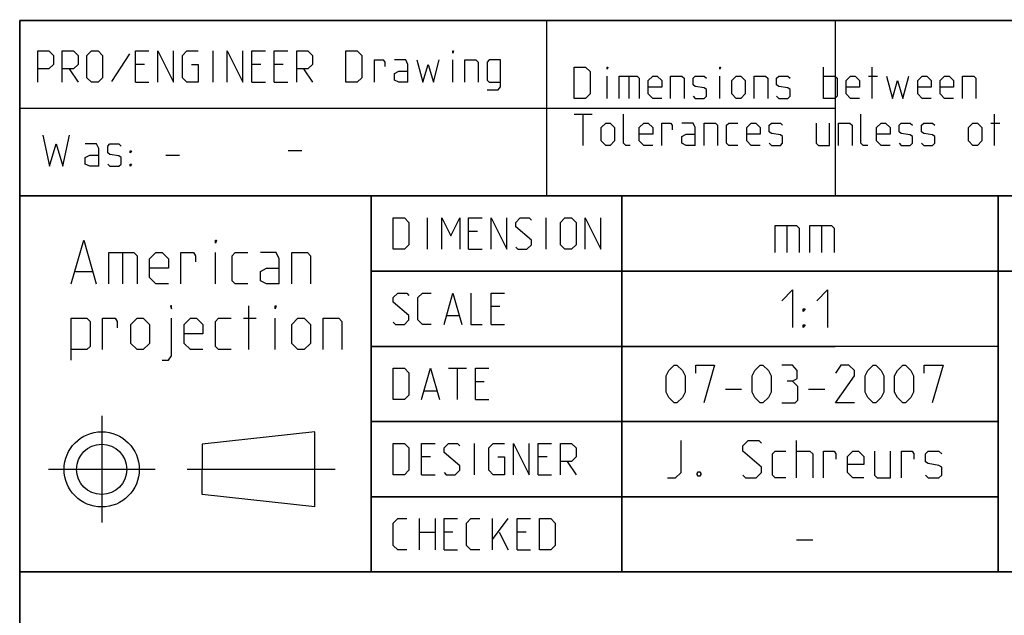
# Model space of a CAD drawing. Extents: x 0 to 1062, y 0 to 594.
# Drawn here: x 635 to 713, y 48 to 95 of the extents above; entities that cross this region are included whole.
import ezdxf

# ---------------------------------------------------------------- set-up
doc = ezdxf.new("R2010")
doc.units = 0
doc.header["$LTSCALE"] = 46.255
doc.linetypes.add('CENTER', pattern=[0.6, 0.375, -0.075, 0.075, -0.075])
doc.layers.get('0').update_dxf_attribs({"linetype": 'CONTINUOUS'})
doc.layers.add('DEFAULT_1', color=7, linetype='CENTER')

msp = doc.modelspace()

# ---------------------------------------------------------------- linework, layer by layer
at = {"color": 2, "linetype": 'CONTINUOUS'}
for p, q in [((635, 95), (831, 95)), ((635, 95), (635, 10)), ((700, 95), (700, 81)), ((634.9823, 88.0205), (677.0362, 88.0205)), ((635, 88), (700, 88)), ((635, 81), (831, 81)), ((663, 81), (663, 51)), ((683, 81), (683, 51)), ((713, 81), (713, 51)), ((663, 75), (725, 75)), ((663, 69), (700, 69)), ((663, 63), (713, 63)), ((663, 57), (713, 57)), ((635, 51), (831, 51))]:
    msp.add_line(p, q, dxfattribs=at)
at = {"color": 4, "linetype": 'CONTINUOUS'}
for p, q in [((831, 95), (635, 95)), ((635, 10), (635, 95)), ((677.0053, 81.0712), (677.0053, 95.0712)), ((831, 81), (635, 81)), ((663, 51), (663, 81)), ((713, 51), (713, 81)), ((831, 51), (635, 51))]:
    msp.add_line(p, q, dxfattribs=at)
at = {"color": 5, "linetype": 'CONTINUOUS'}
for p, q in [((643.7392, 92.3354), (642.3106, 90.133)), ((650.4059, 90.0735), (650.4059, 92.5735)), ((669.513, 90.0735), (669.513, 91.8592)), ((638.9178, 91.1449), (639.6321, 90.0735)), ((644.9297, 91.5021), (644.2154, 91.5021)), ((654.2154, 91.5021), (653.5011, 91.5021)), ((656.0011, 91.5021), (655.2868, 91.5021)), ((657.6083, 91.1449), (658.3225, 90.0735)), ((699.0892, 88.7889), (699.0892, 91.2889)), ((702.9582, 88.7889), (702.9582, 91.2889)), ((681.8273, 88.7889), (681.8273, 90.5746)), ((683.5535, 90.5746), (683.5535, 88.7889)), ((690.8154, 88.7889), (690.8154, 90.5746)), ((702.6606, 90.5746), (703.3749, 90.5746)), ((644.2154, 90.0735), (645.2868, 90.0735)), ((653.5011, 90.0735), (654.5725, 90.0735)), ((655.2868, 90.0735), (656.3583, 90.0735)), ((679.2083, 87.5389), (680.6368, 87.5389)), ((679.9225, 85.0389), (679.9225, 87.5389)), ((712.7201, 85.0389), (712.7201, 87.5389)), ((712.4225, 86.8246), (713.1368, 86.8246)), ((646.6416, 84.2603), (647.713, 84.2603)), ((656.4, 84.6429), (657.4714, 84.6429)), ((667.5073, 76.75), (667.5073, 79.25)), ((676.9715, 76.75), (676.9715, 79.25)), ((671.4953, 78.1786), (670.7811, 78.1786)), ((643.1736, 76.487), (643.1736, 73.987)), ((650.5903, 73.987), (650.5903, 76.487)), ((670.7811, 76.75), (671.8525, 76.75)), ((639.4236, 74.987), (640.7569, 74.987)), ((653.2569, 68.737), (653.2569, 72.237)), ((669.0549, 71.4643), (670.0073, 71.4643)), ((673.2811, 72.1786), (672.5668, 72.1786)), ((652.8403, 71.237), (653.8403, 71.237)), ((655.3403, 68.737), (655.3403, 71.237)), ((672.5668, 70.75), (673.6382, 70.75)), ((669.1739, 67.25), (670.6025, 67.25)), ((669.8882, 64.75), (669.8882, 67.25)), ((672.0311, 66.1786), (671.3168, 66.1786)), ((667.2691, 65.4643), (668.2215, 65.4643)), ((671.3168, 64.75), (672.3882, 64.75)), ((658.5206, 62.183), (649.5206, 61.183)), ((658.5206, 56.183), (658.5206, 62.183)), ((671.2573, 58.75), (671.2573, 61.25)), ((649.5206, 61.183), (649.5205, 59.183)), ((667.7453, 60.1786), (667.0311, 60.1786)), ((677.031, 60.1786), (676.3168, 60.1786)), ((678.6382, 59.8215), (679.3525, 58.75)), ((649.5206, 57.183), (649.5205, 59.183)), ((667.0311, 58.75), (668.1025, 58.75)), ((676.3168, 58.75), (677.3882, 58.75)), ((658.5206, 56.183), (649.5206, 57.183)), ((666.8525, 52.75), (666.8525, 55.25)), ((668.1025, 55.25), (668.1025, 52.75)), ((672.6858, 52.75), (672.6858, 55.25)), ((672.6858, 53.5834), (673.9358, 55.25)), ((666.8525, 54.1786), (668.1025, 54.1786)), ((669.5311, 54.1786), (668.8167, 54.1786)), ((673.2215, 54.1786), (673.9358, 52.75)), ((675.3644, 54.1786), (674.6501, 54.1786)), ((668.8167, 52.75), (669.8882, 52.75)), ((674.6501, 52.75), (675.7215, 52.75))]:
    msp.add_line(p, q, dxfattribs=at)
at = {"color": 7, "linetype": 'CONTINUOUS'}
for p, q in [((683, 51), (683, 81)), ((696.1428, 78.6429), (696.1428, 76.5)), ((698.9286, 78.6429), (698.9286, 76.5)), ((725.8791, 75), (663, 75)), ((713, 69), (663, 69)), ((691.25, 65.5714), (692.5357, 65.5714)), ((697.8928, 65.5714), (699.1786, 65.5714)), ((713, 63), (663, 63)), ((696.9285, 58.5), (696.9285, 61.5)), ((713, 57), (663, 57)), ((696.9285, 53.5714), (698.2143, 53.5714))]:
    msp.add_line(p, q, dxfattribs=at)
at = {"color": 5, "linetype": 'CONTINUOUS'}
for points in [[(636.4178, 90.0735), (636.4178, 92.5735), (637.3106, 92.5735), (637.6678, 92.2163), (637.6678, 91.5021), (637.3106, 91.1449), (636.4178, 91.1449)], [(638.3821, 90.0735), (638.3821, 92.5735), (639.2749, 92.5735), (639.6321, 92.2163), (639.6321, 91.5021), (639.2749, 91.1449), (638.3821, 91.1449)], [(640.3464, 90.4306), (640.3464, 92.2163), (640.7035, 92.5735), (641.2392, 92.5735), (641.5964, 92.2163), (641.5964, 90.4306), (641.2392, 90.0735), (640.7035, 90.0735), (640.3464, 90.4306)], [(644.2154, 90.0735), (644.2154, 92.5735), (645.2868, 92.5735)], [(646.0011, 90.0735), (646.0011, 92.5735), (647.2511, 90.0735), (647.2511, 92.5735)], [(648.6797, 91.5021), (649.2154, 91.5021), (649.2154, 90.0735), (648.3226, 90.0735), (647.9654, 90.4306), (647.9654, 92.2163), (648.3226, 92.5735), (649.2154, 92.5735)], [(651.5368, 90.0735), (651.5368, 92.5735), (652.7868, 90.0735), (652.7868, 92.5735)], [(653.5011, 90.0735), (653.5011, 92.5735), (654.5725, 92.5735)], [(655.2868, 90.0735), (655.2868, 92.5735), (656.3583, 92.5735)], [(657.0725, 90.0735), (657.0725, 92.5735), (657.9654, 92.5735), (658.3225, 92.2163), (658.3225, 91.5021), (657.9654, 91.1449), (657.0725, 91.1449)], [(661.0011, 90.0735), (661.0011, 92.5735), (661.8939, 92.5735), (662.2511, 92.2163), (662.2511, 90.4306), (661.8939, 90.0735), (661.0011, 90.0735)], [(663.263, 90.0735), (663.263, 91.8592), (663.9773, 91.8592), (664.0963, 91.6806), (664.0963, 91.3235)], [(665.9416, 90.0735), (665.9416, 91.5021), (665.763, 91.8592), (664.8701, 91.8592)], [(666.6559, 91.8592), (667.1321, 90.0735), (667.5487, 91.5021), (667.9654, 90.0735), (668.4416, 91.8592)], [(669.513, 92.3949), (669.513, 92.5735), (669.5725, 92.5735), (669.513, 92.3949)], [(670.4654, 90.0735), (670.4654, 91.8592), (671.3583, 91.8592), (671.5368, 91.6806), (671.5368, 90.0735)], [(672.2511, 89.4782), (673.144, 89.4782), (673.3225, 89.7163), (673.3225, 91.8592), (672.4297, 91.8592), (672.2511, 91.6806), (672.2511, 90.2521), (672.4297, 90.0735), (673.3225, 90.0735)], [(679.2083, 88.7889), (679.2083, 91.2889), (680.1011, 91.2889), (680.4583, 90.9318), (680.4583, 89.1461), (680.1011, 88.7889), (679.2083, 88.7889)], [(681.8273, 91.1103), (681.8273, 91.2889), (681.8868, 91.2889), (681.8273, 91.1103)], [(690.8154, 91.1103), (690.8154, 91.2889), (690.8749, 91.2889), (690.8154, 91.1103)], [(665.9416, 90.0735), (665.2273, 90.0735), (664.8701, 90.2521), (664.8701, 90.7878), (665.2273, 90.9663), (665.9416, 90.9663)], [(682.7797, 88.7889), (682.7797, 90.5746), (684.2083, 90.5746), (684.3868, 90.3961), (684.3868, 88.7889)], [(686.1725, 88.7889), (685.4583, 88.7889), (685.1011, 89.1461), (685.1011, 90.2175), (685.4583, 90.5746), (685.8154, 90.5746), (686.1725, 90.2175), (686.1725, 89.6818), (685.1011, 89.6818)], [(686.8869, 88.7889), (686.8869, 90.5746), (687.7797, 90.5746), (687.9583, 90.3961), (687.9583, 88.7889)], [(688.6725, 88.9675), (688.8511, 88.7889), (689.5654, 88.7889), (689.744, 88.9675), (689.744, 89.5032), (689.5654, 89.6222), (688.8511, 89.7413), (688.6725, 89.8603), (688.6725, 90.3961), (688.8511, 90.5746), (689.5654, 90.5746), (689.744, 90.3961)], [(691.7678, 89.1461), (691.7678, 90.2175), (692.1249, 90.5746), (692.4821, 90.5746), (692.8392, 90.2175), (692.8392, 89.1461), (692.4821, 88.7889), (692.1249, 88.7889), (691.7678, 89.1461)], [(693.5535, 88.7889), (693.5535, 90.5746), (694.4464, 90.5746), (694.6249, 90.3961), (694.6249, 88.7889)], [(695.3392, 88.9675), (695.5178, 88.7889), (696.232, 88.7889), (696.4106, 88.9675), (696.4106, 89.5032), (696.232, 89.6222), (695.5178, 89.7413), (695.3392, 89.8603), (695.3392, 90.3961), (695.5178, 90.5746), (696.232, 90.5746), (696.4106, 90.3961)], [(699.0892, 90.5746), (699.9821, 90.5746), (700.1606, 90.3961), (700.1606, 88.9675), (699.9821, 88.7889), (699.0892, 88.7889)], [(701.9464, 88.7889), (701.2321, 88.7889), (700.8749, 89.1461), (700.8749, 90.2175), (701.2321, 90.5746), (701.5892, 90.5746), (701.9464, 90.2175), (701.9464, 89.6818), (700.8749, 89.6818)], [(704.0892, 90.5746), (704.5654, 88.7889), (704.9821, 90.2175), (705.3988, 88.7889), (705.8749, 90.5746)], [(707.6606, 88.7889), (706.9464, 88.7889), (706.5892, 89.1461), (706.5892, 90.2175), (706.9464, 90.5746), (707.3035, 90.5746), (707.6606, 90.2175), (707.6606, 89.6818), (706.5892, 89.6818)], [(709.4464, 88.7889), (708.7321, 88.7889), (708.3749, 89.1461), (708.3749, 90.2175), (708.7321, 90.5746), (709.0892, 90.5746), (709.4464, 90.2175), (709.4464, 89.6818), (708.3749, 89.6818)], [(710.1606, 88.7889), (710.1606, 90.5746), (711.0535, 90.5746), (711.2321, 90.3961), (711.2321, 88.7889)], [(683.6725, 85.0389), (683.3154, 85.0389), (683.1368, 85.2175), (683.1368, 87.5389)], [(702.6011, 85.0389), (702.244, 85.0389), (702.0654, 85.2175), (702.0654, 87.5389)], [(681.3511, 85.3961), (681.3511, 86.4675), (681.7083, 86.8246), (682.0654, 86.8246), (682.4225, 86.4675), (682.4225, 85.3961), (682.0654, 85.0389), (681.7083, 85.0389), (681.3511, 85.3961)], [(685.4583, 85.0389), (684.744, 85.0389), (684.3868, 85.3961), (684.3868, 86.4675), (684.744, 86.8246), (685.1011, 86.8246), (685.4583, 86.4675), (685.4583, 85.9318), (684.3868, 85.9318)], [(686.1725, 85.0389), (686.1725, 86.8246), (686.8869, 86.8246), (687.0059, 86.6461), (687.0059, 86.2889)], [(688.8511, 85.0389), (688.8511, 86.4675), (688.6725, 86.8246), (687.7797, 86.8246)], [(689.5654, 85.0389), (689.5654, 86.8246), (690.4583, 86.8246), (690.6368, 86.6461), (690.6368, 85.0389)], [(692.244, 85.0389), (691.5297, 85.0389), (691.3511, 85.2175), (691.3511, 86.6461), (691.5297, 86.8246), (692.244, 86.8246)], [(694.0297, 85.0389), (693.3154, 85.0389), (692.9583, 85.3961), (692.9583, 86.4675), (693.3154, 86.8246), (693.6725, 86.8246), (694.0297, 86.4675), (694.0297, 85.9318), (692.9583, 85.9318)], [(694.744, 85.2175), (694.9226, 85.0389), (695.6368, 85.0389), (695.8154, 85.2175), (695.8154, 85.7532), (695.6368, 85.8722), (694.9226, 85.9913), (694.744, 86.1103), (694.744, 86.6461), (694.9226, 86.8246), (695.6368, 86.8246), (695.8154, 86.6461)], [(698.494, 86.8246), (698.494, 85.2175), (698.6726, 85.0389), (699.5654, 85.0389), (699.5654, 86.8246)], [(700.2797, 85.0389), (700.2797, 86.8246), (701.1726, 86.8246), (701.3511, 86.6461), (701.3511, 85.0389)], [(704.3868, 85.0389), (703.6726, 85.0389), (703.3154, 85.3961), (703.3154, 86.4675), (703.6726, 86.8246), (704.0297, 86.8246), (704.3868, 86.4675), (704.3868, 85.9318), (703.3154, 85.9318)], [(705.1011, 85.2175), (705.2797, 85.0389), (705.994, 85.0389), (706.1726, 85.2175), (706.1726, 85.7532), (705.994, 85.8722), (705.2797, 85.9913), (705.1011, 86.1103), (705.1011, 86.6461), (705.2797, 86.8246), (705.994, 86.8246), (706.1726, 86.6461)], [(706.8868, 85.2175), (707.0654, 85.0389), (707.7797, 85.0389), (707.9583, 85.2175), (707.9583, 85.7532), (707.7797, 85.8722), (707.0654, 85.9913), (706.8868, 86.1103), (706.8868, 86.6461), (707.0654, 86.8246), (707.7797, 86.8246), (707.9583, 86.6461)], [(710.6368, 85.3961), (710.6368, 86.4675), (710.994, 86.8246), (711.3511, 86.8246), (711.7083, 86.4675), (711.7083, 85.3961), (711.3511, 85.0389), (710.994, 85.0389), (710.6368, 85.3961)], [(636.8201, 85.8674), (637.3558, 83.3674), (637.8916, 85.1531), (638.4273, 83.3674), (638.963, 85.8674)], [(688.8511, 85.0389), (688.1369, 85.0389), (687.7797, 85.2175), (687.7797, 85.7532), (688.1369, 85.9318), (688.8511, 85.9318)], [(641.2844, 83.3674), (641.2844, 84.796), (641.1058, 85.1531), (640.213, 85.1531)], [(641.9987, 83.546), (642.1773, 83.3674), (642.8916, 83.3674), (643.0702, 83.546), (643.0702, 84.0817), (642.8916, 84.2008), (642.1773, 84.3198), (641.9987, 84.4389), (641.9987, 84.9746), (642.1773, 85.1531), (642.8916, 85.1531), (643.0702, 84.9746)], [(641.2844, 83.3674), (640.5702, 83.3674), (640.213, 83.546), (640.213, 84.0817), (640.5702, 84.2603), (641.2844, 84.2603)], [(643.7844, 84.4389), (643.7844, 84.6174), (643.9035, 84.6174), (643.7844, 84.4389)], [(643.7844, 83.3674), (643.7844, 83.546), (643.9035, 83.546), (643.7844, 83.3674)], [(664.7691, 76.75), (664.7691, 79.25), (665.662, 79.25), (666.0191, 78.8929), (666.0191, 77.1072), (665.662, 76.75), (664.7691, 76.75)], [(668.6382, 76.75), (668.6382, 79.25), (669.3525, 77.8215), (670.0667, 79.25), (670.0667, 76.75)], [(670.7811, 76.75), (670.7811, 79.25), (671.8525, 79.25)], [(672.5668, 76.75), (672.5668, 79.25), (673.8168, 76.75), (673.8168, 79.25)], [(674.5311, 76.9286), (674.7096, 76.75), (675.4239, 76.75), (675.781, 77.1072), (675.781, 77.4643), (674.5311, 78.5357), (674.5311, 78.8929), (674.8882, 79.25), (675.6025, 79.25), (675.781, 79.0715)], [(678.1025, 77.1072), (678.1025, 78.8929), (678.4596, 79.25), (678.9953, 79.25), (679.3525, 78.8929), (679.3525, 77.1072), (678.9953, 76.75), (678.4596, 76.75), (678.1025, 77.1072)], [(680.0668, 76.75), (680.0668, 79.25), (681.3168, 76.75), (681.3168, 79.25)], [(639.0902, 73.987), (640.0903, 77.487), (641.0903, 73.987)], [(650.5903, 77.237), (650.5903, 77.487), (650.6736, 77.487), (650.5903, 77.237)], [(642.0903, 73.987), (642.0903, 76.487), (644.0902, 76.487), (644.3403, 76.237), (644.3403, 73.987)], [(646.8403, 73.987), (645.8403, 73.987), (645.3403, 74.487), (645.3403, 75.987), (645.8403, 76.487), (646.3403, 76.487), (646.8403, 75.987), (646.8403, 75.237), (645.3403, 75.237)], [(647.8403, 73.987), (647.8403, 76.487), (648.8403, 76.487), (649.0069, 76.237), (649.0069, 75.737)], [(653.1736, 73.987), (652.1736, 73.987), (651.9236, 74.237), (651.9236, 76.237), (652.1736, 76.487), (653.1736, 76.487)], [(655.6736, 73.987), (655.6736, 75.987), (655.4236, 76.487), (654.1736, 76.487)], [(656.6736, 73.987), (656.6736, 76.487), (657.9236, 76.487), (658.1736, 76.237), (658.1736, 73.987)], [(655.6736, 73.987), (654.6736, 73.987), (654.1736, 74.237), (654.1736, 74.987), (654.6736, 75.237), (655.6736, 75.237)], [(664.7691, 70.9286), (664.9477, 70.75), (665.662, 70.75), (666.0191, 71.1072), (666.0191, 71.4643), (664.7691, 72.5358), (664.7691, 72.8929), (665.1263, 73.25), (665.8406, 73.25), (666.0191, 73.0715)], [(667.8049, 70.75), (667.0906, 70.75), (666.7334, 71.1072), (666.7334, 72.8929), (667.0906, 73.25), (667.8049, 73.25)], [(668.8167, 70.75), (669.5311, 73.25), (670.2453, 70.75)], [(670.9596, 73.25), (670.9596, 70.75), (671.8525, 70.75)], [(672.5668, 70.75), (672.5668, 73.25), (673.6382, 73.25)], [(647.0903, 71.987), (647.0903, 72.237), (647.007, 72.237), (647.0903, 71.987)], [(655.3403, 71.987), (655.3403, 72.237), (655.4236, 72.237), (655.3403, 71.987)], [(639.0902, 67.9037), (639.0902, 71.237), (640.3402, 71.237), (640.5903, 70.987), (640.5903, 68.987), (640.3402, 68.737), (639.0902, 68.737)], [(641.5902, 68.737), (641.5902, 71.237), (642.5903, 71.237), (642.7569, 70.987), (642.7569, 70.487)], [(643.8403, 69.237), (643.8403, 70.737), (644.3403, 71.237), (644.8402, 71.237), (645.3403, 70.737), (645.3403, 69.237), (644.8402, 68.737), (644.3403, 68.737), (643.8403, 69.237)], [(646.3403, 67.9037), (646.8403, 67.9037), (647.0903, 68.237), (647.0903, 71.237)], [(649.5903, 68.737), (648.5902, 68.737), (648.0903, 69.237), (648.0903, 70.737), (648.5902, 71.237), (649.0903, 71.237), (649.5903, 70.737), (649.5903, 69.987), (648.0903, 69.987)], [(651.8402, 68.737), (650.8403, 68.737), (650.5903, 68.987), (650.5903, 70.987), (650.8403, 71.237), (651.8402, 71.237)], [(656.6736, 69.237), (656.6736, 70.737), (657.1736, 71.237), (657.6736, 71.237), (658.1736, 70.737), (658.1736, 69.237), (657.6736, 68.737), (657.1736, 68.737), (656.6736, 69.237)], [(659.1736, 68.737), (659.1736, 71.237), (660.4236, 71.237), (660.6736, 70.987), (660.6736, 68.737)], [(664.7691, 64.75), (664.7691, 67.25), (665.662, 67.25), (666.0191, 66.8929), (666.0191, 65.1072), (665.662, 64.75), (664.7691, 64.75)], [(667.0311, 64.75), (667.7453, 67.25), (668.4596, 64.75)], [(671.3168, 64.75), (671.3168, 67.25), (672.3882, 67.25)], [(664.7691, 58.75), (664.7691, 61.25), (665.662, 61.25), (666.0191, 60.8929), (666.0191, 59.1072), (665.662, 58.75), (664.7691, 58.75)], [(667.0311, 58.75), (667.0311, 61.25), (668.1025, 61.25)], [(668.8167, 58.9286), (668.9953, 58.75), (669.7096, 58.75), (670.0667, 59.1072), (670.0667, 59.4643), (668.8167, 60.5357), (668.8167, 60.8929), (669.1739, 61.25), (669.8882, 61.25), (670.0667, 61.0715)], [(673.1025, 60.1786), (673.6382, 60.1786), (673.6382, 58.75), (672.7453, 58.75), (672.3882, 59.1072), (672.3882, 60.8929), (672.7453, 61.25), (673.6382, 61.25)], [(674.3525, 58.75), (674.3525, 61.25), (675.6025, 58.75), (675.6025, 61.25)], [(676.3168, 58.75), (676.3168, 61.25), (677.3882, 61.25)], [(678.1025, 58.75), (678.1025, 61.25), (678.9953, 61.25), (679.3525, 60.8929), (679.3525, 60.1786), (678.9953, 59.8215), (678.1025, 59.8215)], [(665.8406, 52.75), (665.1263, 52.75), (664.7691, 53.1072), (664.7691, 54.8929), (665.1263, 55.25), (665.8406, 55.25)], [(668.8167, 52.75), (668.8167, 55.25), (669.8882, 55.25)], [(671.6739, 52.75), (670.9596, 52.75), (670.6025, 53.1072), (670.6025, 54.8929), (670.9596, 55.25), (671.6739, 55.25)], [(674.6501, 52.75), (674.6501, 55.25), (675.7215, 55.25)], [(676.4358, 52.75), (676.4358, 55.25), (677.3287, 55.25), (677.6858, 54.8929), (677.6858, 53.1072), (677.3287, 52.75), (676.4358, 52.75)]]:
    msp.add_lwpolyline(points, dxfattribs=at)
at = {"color": 7, "linetype": 'CONTINUOUS'}
for points in [[(695.2143, 76.5), (695.2143, 78.6429), (696.9285, 78.6429), (697.1429, 78.4286), (697.1429, 76.5)], [(698, 76.5), (698, 78.6429), (699.7143, 78.6429), (699.9286, 78.4286), (699.9286, 76.5)], [(695.75, 72.6429), (696.6072, 73.5), (696.6072, 70.5)], [(698.5357, 72.6429), (699.3929, 73.5), (699.3929, 70.5)], [(697.4643, 71.7857), (697.4643, 72), (697.6071, 72), (697.4643, 71.7857)], [(697.4643, 70.5), (697.4643, 70.7143), (697.6071, 70.7143), (697.4643, 70.5)], [(686.5357, 65.3571), (686.5357, 66.6429), (686.75, 67.0714), (687.1786, 67.5), (687.3929, 67.5), (687.8214, 67.0714), (688.0357, 66.6429), (688.0357, 65.3571), (687.8214, 64.9286), (687.3929, 64.5), (687.1786, 64.5), (686.75, 64.9286), (686.5357, 65.3571)], [(688.8929, 66.8571), (688.8929, 67.5), (690.3928, 67.5), (689.5357, 64.5)], [(693.3928, 65.3571), (693.3928, 66.6429), (693.6072, 67.0714), (694.0357, 67.5), (694.25, 67.5), (694.6786, 67.0714), (694.8929, 66.6429), (694.8929, 65.3571), (694.6786, 64.9286), (694.25, 64.5), (694.0357, 64.5), (693.6072, 64.9286), (693.3928, 65.3571)], [(696.6072, 66.2143), (696.9643, 66.4286), (696.9643, 67.0714), (696.6072, 67.5), (695.75, 67.5)], [(701.5357, 64.5), (700.0357, 64.5), (701.5357, 66.6429), (701.5357, 67.0714), (701.1072, 67.5), (700.4643, 67.5), (700.0357, 66.8571)], [(702.3928, 65.3571), (702.3928, 66.6429), (702.6071, 67.0714), (703.0357, 67.5), (703.25, 67.5), (703.6786, 67.0714), (703.8929, 66.6429), (703.8929, 65.3571), (703.6786, 64.9286), (703.25, 64.5), (703.0357, 64.5), (702.6071, 64.9286), (702.3928, 65.3571)], [(704.75, 65.3571), (704.75, 66.6429), (704.9643, 67.0714), (705.3929, 67.5), (705.6072, 67.5), (706.0357, 67.0714), (706.25, 66.6429), (706.25, 65.3571), (706.0357, 64.9286), (705.6072, 64.5), (705.3929, 64.5), (704.9643, 64.9286), (704.75, 65.3571)], [(707.1071, 66.8571), (707.1071, 67.5), (708.6071, 67.5), (707.75, 64.5)], [(695.75, 64.5), (696.8214, 64.5), (697.0357, 64.7143), (697.0357, 65.7857), (696.6072, 66.2143), (696.1786, 66.2143)], [(686.6429, 58.5), (687.2857, 58.5), (687.7143, 58.9286), (687.7143, 61.5)], [(692.6429, 58.7143), (692.8572, 58.5), (693.7143, 58.5), (694.1428, 58.9286), (694.1428, 59.3571), (692.6429, 60.6429), (692.6429, 61.0714), (693.0714, 61.5), (693.9286, 61.5), (694.1428, 61.2857)], [(696.0714, 58.5), (695.2143, 58.5), (695, 58.7143), (695, 60.4286), (695.2143, 60.6429), (696.0714, 60.6429)], [(696.9285, 60.6429), (698, 60.6429), (698.2143, 60.4286), (698.2143, 58.5)], [(699.0714, 58.5), (699.0714, 60.6429), (699.9286, 60.6429), (700.0714, 60.4286), (700.0714, 60)], [(702.2857, 58.5), (701.4286, 58.5), (701, 58.9286), (701, 60.2143), (701.4286, 60.6429), (701.8572, 60.6429), (702.2857, 60.2143), (702.2857, 59.5714), (701, 59.5714)], [(703.1428, 60.6429), (703.1428, 58.7143), (703.3571, 58.5), (704.4286, 58.5), (704.4286, 60.6429)], [(705.2857, 58.5), (705.2857, 60.6429), (706.1428, 60.6429), (706.2857, 60.4286), (706.2857, 60)], [(707.2143, 58.7143), (707.4286, 58.5), (708.2857, 58.5), (708.5, 58.7143), (708.5, 59.3571), (708.2857, 59.5), (707.4286, 59.6429), (707.2143, 59.7857), (707.2143, 60.4286), (707.4286, 60.6429), (708.2857, 60.6429), (708.5, 60.4286)], [(689.2143, 59), (689.2857, 58.8571), (689.2857, 58.7857), (689.2143, 58.6429), (689.0714, 58.6429), (689, 58.7857), (689, 58.8571), (689.0714, 59), (689.2143, 59)]]:
    msp.add_lwpolyline(points, dxfattribs=at)
at = {"color": 5, "linetype": 'CONTINUOUS'}
for radius in [3, 2]:
    msp.add_circle((641.5206, 59.183), radius, dxfattribs=at)
at = {"layer": 'DEFAULT_1', "color": 2, "linetype": 'CENTER'}
for p, q in [((641.5206, 63.4452), (641.5206, 54.9451)), ((645.7828, 59.183), (637.2827, 59.183)), ((660.1399, 59.183), (648.3404, 59.183))]:
    msp.add_line(p, q, dxfattribs=at)

doc.saveas('drawing.dxf')
